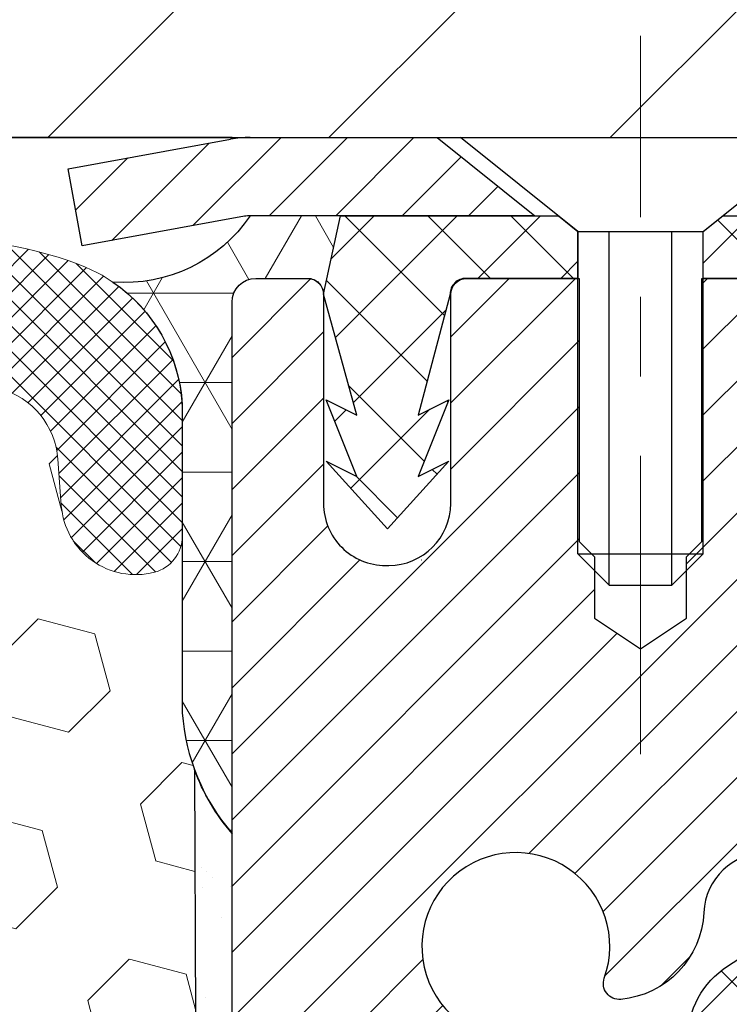
# Model space of a CAD drawing. Extents: x -308 to 3254, y -284 to 1977.
# Drawn here: x 26 to 27, y 23 to 24 of the extents above; entities that cross this region are included whole.
import ezdxf

# ---------------------------------------------------------------- set-up
doc = ezdxf.new("R2010")
doc.units = 0
doc.header["$LTSCALE"] = 5
doc.header["$MEASUREMENT"] = 0
doc.linetypes.add('CENTERX2', pattern=[4, 2.5, -0.5, 0.5, -0.5])
doc.layers.get('DEFPOINTS').update_dxf_attribs({"linetype": 'CONTINUOUS'})
for name, color, linetype, lineweight in [('CAPPING STRIP - H', 251, 'CONTINUOUS', 15), ('CAPPING STRIP - L', 7, 'CONTINUOUS', 25), ('CENTERLINE - L', 1, 'CENTERX2', 18), ('CONCRETE - L', 132, 'CONTINUOUS', 13), ('CORNER BEAD - H', 50, 'CONTINUOUS', 15), ('CORNER BEAD - L', 52, 'CONTINUOUS', 25), ('COVER PLATE - H', 251, 'CONTINUOUS', 13), ('COVER PLATE - L', 7, 'CONTINUOUS', 25), ('DIMS', 50, 'CONTINUOUS', 25), ('EPOXY ADHESIVE - H', 50, 'CONTINUOUS', 15), ('EPOXY ADHESIVE - L', 52, 'CONTINUOUS', 25), ('FOAM INSERT - H', 150, 'CONTINUOUS', 9), ('MIG RETAINER - H', 251, 'CONTINUOUS', 20), ('MIG RETAINER - L', 7, 'CONTINUOUS', 30), ('PVC SIDESHEET - H', 170, 'CONTINUOUS', 20), ('PVC SIDESHEET - L', 150, 'CONTINUOUS', 25), ('SCREW - L', 1, 'CONTINUOUS', 25), ('SILICONE BELLOWS - H', 20, 'CONTINUOUS', 13), ('SILICONE BELLOWS - L', 22, 'CONTINUOUS', 13), ('TEXT - 4', 241, 'CONTINUOUS', 25)]:
    doc.layers.add(name, color=color, linetype=linetype, lineweight=lineweight)
doc.styles.add('ROMANS', font='romans', dxfattribs={"width": 0.9})
doc.dimstyles.get("Standard").update_dxf_attribs({"dimtxt": 0.18, "dimasz": 0.18, "dimexe": 0.18, "dimexo": 0.0625, "dimgap": 0.09, "dimtad": 0, "dimtih": 1, "dimtoh": 1, "dimdec": 4, "dimzin": 0, "dimdsep": 46, "dimtxsty": 'Standard', "dimcen": 0.09, "dimadec": 0, "dimazin": 0, "dimtfac": 1, "dimtdec": 4, "dimtofl": 0, "dimtmove": 0, "dimatfit": 3, "dimfxl": 1, "dimtolj": 1, "dimtzin": 0, "dimarcsym": 0})

# ---------------------------------------------------------------- blocks, each defined once
blk = doc.blocks.new('*D6')
at = {"layer": 'DEFPOINTS', "color": 0, "transparency": 16777216}
for p in [(29.1214154430698, 24.06403212819029), (26.85941544307145, 20.06403212819007), (43.33099116007829, 20.06403212819006)]:
    blk.add_point(p, dxfattribs=at)
at = {"layer": 'DIMS', "color": 0, "lineweight": -2, "transparency": 16777216}
for p, q in [((29.3214154430698, 24.06403212819029), (43.53099116007829, 24.06403212819029)), ((43.33099116007829, 23.70403212819029), (43.33099116007829, 22.96658861167064)), ((43.33099116007829, 20.42403212819006), (43.33099116007829, 21.28658861167064)), ((27.05941544307145, 20.06403212819007), (43.53099116007829, 20.06403212819006))]:
    blk.add_line(p, q, dxfattribs=at)
at = {"layer": 'DIMS', "color": 0, "transparency": 16777216}
for points in [[(43.27099116007829, 23.70403212819029), (43.39099116007829, 23.70403212819029), (43.33099116007829, 24.06403212819029)], [(43.27099116007829, 20.42403212819006), (43.39099116007829, 20.42403212819006), (43.33099116007829, 20.06403212819006)]]:
    blk.add_solid(points, dxfattribs=at)
at = {"layer": 'DIMS', "color": 0, "transparency": 16777216, "insert": (43.33099116007828, 22.12658861167064), "char_height": 0.36, "attachment_point": 5}
blk.add_mtext('\\A1;4 IN \\P [101.6mm]', dxfattribs=at)
blk = doc.blocks.new('*D16')
at = {"layer": 'DEFPOINTS', "color": 0, "transparency": 16777216}
for p in [(29.37141544306904, 27.73361362835028), (18.87141544306776, 24.12653212819007), (29.37141544306904, 24.12653212818973)]:
    blk.add_point(p, dxfattribs=at)
at = {"layer": 'DIMS', "color": 0, "lineweight": -2, "transparency": 16777216}
for p, q in [((18.87141544306776, 24.48653212819007), (18.87141544306776, 28.09361362835028)), ((29.37141544306904, 24.48653212818973), (29.37141544306904, 28.09361362835028)), ((19.23141544306776, 27.73361362835028), (22.10790382285141, 27.73361362835028)), ((29.01141544306904, 27.73361362835028), (25.82790382285141, 27.73361362835028))]:
    blk.add_line(p, q, dxfattribs=at)
at = {"layer": 'DIMS', "color": 0, "transparency": 16777216}
for points in [[(19.23141544306776, 27.79361362835028), (19.23141544306776, 27.67361362835029), (18.87141544306776, 27.73361362835028)], [(29.01141544306904, 27.79361362835028), (29.01141544306904, 27.67361362835029), (29.37141544306904, 27.73361362835028)]]:
    blk.add_solid(points, dxfattribs=at)
at = {"layer": 'DIMS', "color": 0, "transparency": 16777216, "insert": (23.96790382285141, 27.73361362835028), "char_height": 0.36, "attachment_point": 5}
blk.add_mtext('\\A1;10 1/2 IN\\P [266.7mm]', dxfattribs=at)

msp = doc.modelspace()

# ---------------------------------------------------------------- hatches: boundary and pattern name
at = {"layer": 'CAPPING STRIP - H'}
h = msp.add_hatch(dxfattribs=at)
h.set_pattern_fill('ANSI31', color=256, scale=0.47244, angle=90, style=0)
h.set_pattern_definition([(45.00000000000001, (-969.6289370314404, 441.0996785384837), (0.04175819096297156, -0.04175819096297156), [])])
edge = h.paths.add_edge_path()
edge.add_line((26.43290241197412, 23.92782500470318), (26.4152956479332, 24.02466220692893))
edge.add_line((26.4152956479332, 24.02466220692893), (26.61960568775414, 24.06180948689709))
edge.add_arc((26.64425515741489, 23.92623740378574), 0.1377947244043846, 90.00000000099271, 100.30484647022479, ccw=False)
edge.add_line((26.64425515741216, 24.06403212819007), (26.87910249832369, 24.06403212819007))
edge.add_line((26.87910249832369, 24.06403212819007), (27.00213350226143, 23.96560732503983))
edge.add_line((27.00213350226143, 23.96560732503983), (26.64425515741216, 23.96560732503983))
edge.add_arc((26.64425515741534, 23.92623740377255), 0.03936992126728001, 90.00000000430171, 100.3048464714298)
edge.add_line((26.63721245179552, 23.96497228467021), (26.43290241197412, 23.92782500470341))
edge = h.paths.add_edge_path()
edge.add_arc((27.66650092352377, 23.92623740377983), 0.03936992126011774, 359.9999999998346, 449.9999999998345)
edge.add_line((27.66650092352377, 23.96560732503983), (27.267880470766, 23.96560732503983))
edge.add_line((27.267880470766, 23.96560732503983), (27.39091147470374, 24.06403212819007))
edge.add_line((27.39091147470374, 24.06403212819007), (27.70587084478332, 24.06403212819007))
edge.add_arc((27.70587084478332, 23.96560732504006), 0.09842480315012381, -6.622258297284134e-11, 89.99999999993378, ccw=False)
edge.add_line((27.80429564793333, 23.96560732503983), (27.80429564793333, 23.41442842739932))
edge.add_line((27.80429564793333, 23.41442842739955), (27.70587084478332, 23.41442842739955))
edge.add_line((27.70587084478332, 23.41442842739955), (27.70587084478377, 23.9262374037796))
at = {"layer": 'CORNER BEAD - H'}
h = msp.add_hatch(dxfattribs=at)
h.set_pattern_fill('NET3', color=256, scale=0.9, style=0)
h.set_pattern_definition([(0, (18.66332305939143, 346.4056338293201), (0, 0.1125), []), (59.99999999999999, (18.66332305939143, 346.4056338293201), (-0.09742785792574934, 0.05625000000000002), []), (120, (18.66332305939143, 346.4056338293201), (-0.09742785792574936, -0.05624999999999997), [])])
edge = h.paths.add_edge_path()
edge.add_line((26.62141544306935, 23.18903212819007), (26.62141544306605, 23.85686732493943))
edge.add_arc((26.65141544306611, 23.85686732493958), 0.03000000000005798, 90.00000000037988, 180.0000000002714, ccw=False)
edge.add_line((26.65141544306591, 23.88686732493963), (26.71641544306619, 23.88686732494014))
edge.add_arc((26.71641544306639, 23.86686732494013), 0.02000000000001023, -8.151346264639869e-11, 90.00000000059032, ccw=False)
edge.add_line((26.7364154430664, 23.86686732494011), (26.757801958185, 23.9656073250396))
edge.add_line((26.757801958185, 23.9656073250396), (26.64425515741473, 23.96560732503977))
edge.add_arc((26.48588071890162, 24.07278582913283), 0.1912320436380112, 265.75030789334835, 325.91216972037665, ccw=False)
edge.add_arc((26.35769641815839, 23.71580106183016), 0.2016124915140341, 3.580168819394089, 55.56244871526229, ccw=False)
edge.add_line((26.55891544306935, 23.72839076986404), (26.55891544306966, 23.34077636429882))
edge.add_arc((26.81818431909147, 23.35882003584378), 0.2598959871880157, 183.9810485658311, 220.7902489380593)
at = {"layer": 'COVER PLATE - H'}
h = msp.add_hatch(dxfattribs=at)
h.set_pattern_fill('ANSI31', color=252, scale=2, style=0)
h.set_pattern_definition([(45, (98.48487077704517, 10.95279902297191), (-0.1767766952966368, 0.1767766952966369), [])])
h.paths.add_polyline_path([(24.59016544306776, 24.31403212818984), (24.43391544306776, 24.15778212818984), (24.34016544306798, 24.06403212819007), (29.37141544306776, 24.06403212819041), (29.37141544306776, 24.12653212818995), (28.30805010189009, 24.31403212818984)])
at = {"layer": 'EPOXY ADHESIVE - H'}
h = msp.add_hatch(dxfattribs=at)
h.set_pattern_fill('AR-SAND', color=256, scale=0.07200000000000001, style=0)
h.set_pattern_definition([(37.50000000000001, (18.66332305939143, 346.4056338293201), (-0.004535521783891788, 0.1387313113689475), [0, -0.10944, 0, -0.1224, 0, -0.117]), (7.499999999999999, (18.66332305939143, 346.4056338293201), (0.1274239227792764, 0.2031945166965413), [0, -0.05904, 0, -0.09864000000000002, 0, -0.03780000000000001]), (327.5, (18.57476305939128, 346.4056338293201), (0.2242182140461077, 0.0004074518546614759), [0, -0.036, 0, -0.1296, 0, -0.1692]), (317.5, (18.57476305939128, 346.4056338293201), (0.2164411155292052, 0.06319264067526596), [0, -0.018, 0, -0.08496000000000001, 0, -0.09720000000000002])])
h.paths.add_polyline_path([(26.56935705902726, 22.5319616935353), (26.57576860420961, 22.74334155972926), (26.59247217470768, 22.84228466514739), (26.57549507412507, 22.95566780346369), (26.5741772370355, 23.26934116647769, 0.09035585911721133), (26.62141544306935, 23.18903212819007), (26.62141544307299, 21.15486732494057), (26.85941544307145, 21.15486732494057), (26.85941544307145, 20.06403212819234), (26.78534946496786, 20.06403212819166), (26.80094551384384, 20.27705690043397), (26.78812607054654, 20.40516442921964), (26.80735705902618, 20.57811159246942), (26.78812607054654, 20.69340747975886), (26.80735705902618, 20.8919757044566), (26.80735705902618, 20.96696783044874), (26.80263232416366, 21.09208932701378), (26.69194770178076, 21.10280894089508), (26.61695557578862, 21.10280894089508), (26.56935705902726, 21.1010115649228), (26.56935705902726, 21.15932719222471), (26.55653761573042, 21.49881458720435), (26.56935705902726, 21.703789743422), (26.55012607054807, 21.9471953810407), (26.55653761573042, 22.08998783121885), (26.56935705902726, 22.30777240738869), (26.55012607054807, 22.37182617178175)])
at = {"layer": 'FOAM INSERT - H'}
h = msp.add_hatch(dxfattribs=at)
h.set_pattern_fill('HEX', color=256, scale=0.590551181102362, angle=45, style=0)
h.set_pattern_definition([(45, (-0.1696162899090048, -1.461171149434701), (-0.09040931629367041, 0.09040931629367042), [0.07381889763779526, -0.1476377952755905]), (165, (-0.1696162899090048, -1.461171149434701), (-0.03309210650226577, -0.1235014227959361), [0.07381889763779526, -0.1476377952755905]), (105, (-0.1174184468096041, -1.408973306335301), (-0.1235014227959362, -0.03309210650226572), [0.07381889763779526, -0.1476377952755905])])
edge = h.paths.add_edge_path()
edge.add_line((26.56935705902726, 22.5319616935353), (26.57576860420961, 22.74334155972926))
edge.add_line((26.57576860420961, 22.74334155972926), (26.59247217470768, 22.84228466514739))
edge.add_line((26.59247217470768, 22.84228466514739), (26.57549507412507, 22.95566780346369))
edge.add_line((26.57549507412507, 22.95566780346369), (26.5741772370355, 23.26934116647769))
edge.add_arc((26.81818431909155, 23.3588200358444), 0.2598959871884367, 183.9810485659235, 200.1382916809897, ccw=False)
edge.add_line((26.55891544306935, 23.34077636429899), (26.55891544306753, 23.56270711183553))
edge.add_arc((26.51204044307845, 23.56270711183553), 0.04687499998908251, -75.52248783847148, 0, ccw=False)
edge.add_arc((26.50032169306775, 23.60809363543242), 0.09375000000000648, 184.19512759893, 284.47751217875526, ccw=False)
edge.add_line((26.40682287727834, 23.60123550551394), (26.40256181256047, 23.6593278003309))
edge.add_arc((26.30282974238515, 23.65201246175122), 0.09999999999995915, 4.195127598909145, 74.62146764930593)
edge.add_arc((26.25569608486079, 23.48064402961429), 0.2777321614246523, 74.62146764986491, 159.4958970777652)
edge.add_arc((25.90730576396284, 23.60738099361723), 0.09303875861278764, 198.4564001292304, 341.54359987075577, ccw=False)
edge.add_arc((25.55891544306787, 23.48064402961273), 0.2777321614224068, 20.50410292275783, 159.4958970772468)
edge.add_arc((25.21001464571158, 23.60809363543196), 0.09374999999957122, 198.7707668937054, 341.2292331062946, ccw=False)
edge.add_arc((24.86111384835531, 23.48064402961277), 0.2777321614223623, 20.50410292274796, 105.0305295877043)
edge.add_arc((24.81502191038453, 23.65229557915064), 0.09999999999777953, 105.0305295858651, 175.8048723992888)
edge.add_line((24.71528984021161, 23.65961091773329), (24.71100800885729, 23.60123550551409))
edge.add_arc((24.61750919305625, 23.60809363542434), 0.09375000001099908, 255.52248782680022, 355.8048724066027, ccw=False)
edge.add_arc((24.60579044306789, 23.56270711182175), 0.04687500000013622, 180.0000000001607, 255.5224878214055, ccw=False)
edge.add_line((24.55891544306776, 23.56270711182162), (24.55891544306776, 23.3407763642989))
edge.add_arc((24.29964656704565, 23.35882003584426), 0.259895987188345, 319.20975106185256, 356.0189514340845, ccw=False)
edge.add_line((24.49641544306776, 23.18903212819003), (24.49641544306776, 22.40778212819018))
edge.add_arc((24.49641544306775, 22.22028212819018), 0.1874999999999964, 89.99999999999892, 180.0000000000011)
edge.add_line((24.30891544306776, 22.22028212819018), (24.30891544306776, 21.90778212819018))
edge.add_arc((24.49641544306775, 21.90778212819018), 0.1874999999999964, 179.9999999999989, 270.0000000000011)
edge.add_line((24.49641544306776, 21.72028212819018), (24.49641544306776, 20.06403212819018))
edge.add_line((24.49641544306776, 20.06403212819018), (26.78534946496786, 20.06403212819166))
edge.add_line((26.78534946496786, 20.06403212819166), (26.80094551384384, 20.27705690043397))
edge.add_line((26.80094551384384, 20.27705690043397), (26.78812607054654, 20.40516442921964))
edge.add_line((26.78812607054654, 20.40516442921964), (26.80735705902618, 20.57811159246942))
edge.add_line((26.80735705902618, 20.57811159246942), (26.78812607054654, 20.69340747975886))
edge.add_line((26.78812607054654, 20.69340747975886), (26.80735705902618, 20.8919757044566))
edge.add_line((26.80735705902618, 20.8919757044566), (26.80735705902618, 20.96696783044874))
edge.add_line((26.80735705902618, 20.96696783044874), (26.80263232416366, 21.09208932701378))
edge.add_line((26.80263232416366, 21.09208932701378), (26.69194770178076, 21.10280894089508))
edge.add_line((26.69194770178076, 21.10280894089508), (26.61695557578862, 21.10280894089508))
edge.add_line((26.61695557578862, 21.10280894089508), (26.56935705902726, 21.1010115649228))
edge.add_line((26.56935705902726, 21.1010115649228), (26.56935705902726, 21.15932719222471))
edge.add_line((26.56935705902726, 21.15932719222471), (26.55653761573042, 21.49881458720435))
edge.add_line((26.55653761573042, 21.49881458720435), (26.56935705902726, 21.703789743422))
edge.add_line((26.56935705902726, 21.703789743422), (26.55012607054807, 21.9471953810407))
edge.add_line((26.55012607054807, 21.9471953810407), (26.55653761573042, 22.08998783121885))
edge.add_line((26.55653761573042, 22.08998783121885), (26.56935705902726, 22.30777240738869))
edge.add_line((26.56935705902726, 22.30777240738869), (26.55012607054807, 22.37182617178175))
edge.add_line((26.55012607054807, 22.37182617178175), (26.56935705902726, 22.5319616935353))
at = {"layer": 'MIG RETAINER - H'}
h = msp.add_hatch(dxfattribs=at)
h.set_pattern_fill('ANSI31', color=256, scale=0.47, style=0)
h.set_pattern_definition([(45, (-921.0903595894362, -414.1974909037395), (-0.04154252339470966, 0.04154252339470967), [])])
h.paths.add_polyline_path([(26.62141544306935, 21.15486732494057), (26.62141544306798, 21.85598423207464), (26.69571177735027, 21.92056905013485), (26.85941544306781, 21.92056905013485), (26.85941544306872, 21.15486732494057)])
edge = h.paths.add_edge_path()
edge.add_arc((27.40141544306637, 23.60386732494291), 0.07800000000003138, 270.000000000501, 360.0000000000418)
edge.add_line((27.47941544306634, 23.60386732494291), (27.47941544306589, 23.86686732494011))
edge.add_arc((27.49941544306632, 23.86686732494011), 0.02000000000020918, 90.00000000195422, 180.0000000006514, ccw=False)
edge.add_line((27.49941544306587, 23.88686732494032), (27.58641544306586, 23.88686732494213))
edge.add_arc((27.58641544306631, 23.85686732494216), 0.03000000000002956, 2.1719870346714742e-10, 90.0000000013028, ccw=False)
edge.add_line((27.61641544306606, 23.85686732494216), (27.61641544306651, 23.32186732493503))
edge.add_arc((27.45941544306681, 23.32186732493503), 0.1569999999999254, -90.00000000033191, 6.230038707144558e-11, ccw=False)
edge.add_line((27.4594154430659, 23.16486732493511), (27.29315512810838, 23.16486732493602))
edge.add_arc((27.29315512811929, 23.08612763990434), 0.07873968503150763, 90.00000000777618, 177.4144840053407)
edge.add_arc((27.09961266905323, 23.09486732493972), 0.114999999999426, 275.2124696741832, 357.41448399788595, ccw=False)
edge.add_arc((27.10824335437867, 23.00026018318656), 0.02000000000000517, 160.3257550186187, 275.2124696744299, ccw=False)
edge.add_arc((26.9781963879471, 23.04675779737474), 0.1181095275611714, 340.3257550185371, 642.6342225154141)
edge.add_arc((27.00840454810743, 22.91199241360366), 0.02000000000040289, -10.621520467928804, 102.63422251394002, ccw=False)
edge.add_arc((26.95041544306725, 22.92286732494151), 0.07899999999997757, 270.0000000008245, 349.3784795304081, ccw=False)
edge.add_line((26.95041544306862, 22.84386732494156), (26.87641544306764, 22.84386732494042))
edge.add_arc((26.87641544306764, 22.82686732494037), 0.01699999999999591, 90.00000000076633, 180)
edge.add_line((26.85941544306736, 22.82686732494037), (26.85941544306781, 22.23316559974566))
edge.add_line((26.85941544306827, 22.23316559974566), (26.69571177735027, 22.23316559974566))
edge.add_line((26.69571177735027, 22.23316559974566), (26.62141544306844, 22.29775041780588))
edge.add_line((26.62141544306798, 22.29775041780588), (26.62141544306617, 23.85686732493943))
edge.add_arc((26.65141544306591, 23.85686732493966), 0.02999999999985903, 90.00000000043423, 180.0000000002171, ccw=False)
edge.add_line((26.65141544306591, 23.88686732493963), (26.71641544306597, 23.88686732494009))
edge.add_arc((26.71641544306642, 23.86686732494011), 0.01999999999998181, 0, 90.00000000065143, ccw=False)
edge.add_line((26.7364154430664, 23.86686732494011), (26.73641544306686, 23.60386732493859))
edge.add_arc((26.81441544306638, 23.60386732493882), 0.07799999999997453, 180.0000000000835, 270.0000000004176)
edge.add_line((26.81441544306729, 23.52586732493885), (26.81841544306719, 23.52586732493885))
edge.add_arc((26.81841544306674, 23.60386732493882), 0.07799999999986085, 270.000000000334, 360.0000000001671)
edge.add_line((26.89641544306671, 23.60386732493882), (26.89641544306626, 23.86686732493965))
edge.add_arc((26.91641544306624, 23.86686732493965), 0.01999999999998181, 90.00000000032571, 180, ccw=False)
edge.add_line((26.91641544306624, 23.88686732493963), (27.05786209112268, 23.88686732494054))
edge.add_line((27.05786209112223, 23.88686732494054), (27.05786209112223, 23.55597211872325))
edge.add_line((27.05786209112223, 23.55597211872325), (27.07714765351995, 23.53664151182145))
edge.add_line((27.07714765351995, 23.53664151182145), (27.07714765351995, 23.45949926223622))
edge.add_line((27.07714765351995, 23.45949926223622), (27.13500434070859, 23.42092813744327))
edge.add_line((27.13500434070859, 23.42092813744327), (27.19286102789722, 23.45949926223622))
edge.add_line((27.19286102789722, 23.45949926223622), (27.19286102789722, 23.53664151182145))
edge.add_line((27.19286102789722, 23.53664151182145), (27.21214659029404, 23.55592707421758))
edge.add_line((27.21214659029404, 23.55592707421758), (27.21214659029404, 23.88686732494054))
edge.add_line((27.21214659029404, 23.88686732494054), (27.29941544306605, 23.88686732494077))
edge.add_arc((27.29941544306605, 23.86686732494079), 0.01999999999998181, 0, 90, ccw=False)
edge.add_line((27.31941544306603, 23.86686732494079), (27.31941544306649, 23.60386732494269))
edge.add_arc((27.39741544306646, 23.60386732494291), 0.07800000000008822, 180.000000000167, 270.000000000334)
edge.add_line((27.39741544306692, 23.52586732494271), (27.40141544306682, 23.52586732494271))
at = {"layer": 'PVC SIDESHEET - H'}
h = msp.add_hatch(dxfattribs=at)
h.set_pattern_fill('ANSI37', color=256, scale=0.59055, style=0)
h.set_pattern_definition([(135, (2973.291764975127, -463.1100964633962), (0.05219773870371444, 0.05219773870371446), []), (45.00000000000001, (2973.291764975127, -463.1100964633962), (0.05219773870371445, -0.05219773870371446), [])])
edge = h.paths.add_edge_path()
edge.add_line((26.7364154430664, 23.86686732494011), (26.75780195818545, 23.9656073250396))
edge.add_line((26.75780195818545, 23.9656073250396), (27.03165487976714, 23.96560732504006))
edge.add_line((27.03165487976714, 23.96560732503983), (27.05626108055487, 23.9459223644096))
edge.add_line((27.05626108055487, 23.9459223644096), (27.05626108055487, 23.88686732504809))
edge.add_line((27.05626108055487, 23.88686732504809), (26.91528339859935, 23.88686732504786))
edge.add_arc((26.91528339859935, 23.86718232504765), 0.01968500000003814, 90.00000000115816, 180)
edge.add_line((26.89559839859914, 23.86718232504765), (26.85542967767772, 23.71498615923381))
edge.add_line((26.85542967767772, 23.71498615923403), (26.89400095675485, 23.73427179877237))
edge.add_line((26.89400095675485, 23.73427179877237), (26.85542967767772, 23.63784360107772))
edge.add_line((26.85542967767772, 23.6378436010775), (26.8940009567553, 23.65712924061674))
edge.add_line((26.8940009567553, 23.65712924061697), (26.81685839860058, 23.57190732504771))
edge.add_line((26.81685839860013, 23.57190732504748), (26.7397158404445, 23.65712924061652))
edge.add_line((26.73971584044495, 23.65712924061674), (26.77828711952163, 23.63784360107795))
edge.add_line((26.77828711952163, 23.63784360107772), (26.7397158404445, 23.73427179877192))
edge.add_line((26.7397158404445, 23.73427179877192), (26.77828711952209, 23.71498615923312))
edge.add_line((26.77828711952209, 23.71498615923335), (26.73641544306595, 23.86686732493988))
h = msp.add_hatch(dxfattribs=at)
h.set_pattern_fill('ANSI37', color=256, scale=0.59055, style=0)
h.set_pattern_definition([(45, (-157.1647634919161, 123.1700154794061), (-0.05219773870371446, 0.05219773870371446), []), (135, (-157.1647634919161, 123.1700154794061), (-0.05219773870371446, -0.05219773870371446), [])])
h.paths.add_polyline_path([(27.19405895503116, 22.85564778630235), (27.19405895503116, 22.92951958261958, -0.2544175294253038), (27.24441248445084, 23.02207262370004), (27.46528234670661, 23.16497698291116, 0.4033078353723514), (27.61641544302104, 23.32186732500142), (27.61641544302104, 23.34671729099657, 0.02353096692885778), (27.61728645502974, 23.36521482504984), (27.61728645502837, 23.86324532504952, 0.4142135623729873), (27.59366445502821, 23.88686732504945), (27.21374395526466, 23.88686732504855), (27.21374395526466, 23.94592244059479), (27.23835006082193, 23.96560732504074), (27.57675688790489, 23.96560732504165, -0.4142135623730915), (27.68699288790488, 23.85537132504189), (27.68699288790624, 23.36521482505006, -0.213440768600962), (27.59812629885102, 23.16652247162139), (27.28290835839546, 22.96257424014832, 0.2544175294251872), (27.26492495503119, 22.92951958261958), (27.26492495503119, 22.85564778630235), (27.26492495503119, 22.67318968534412, 0.3306422189433676), (27.30689565765745, 22.61665987189733), (27.33065592955638, 22.60958826025623), (27.35371352952809, 22.60232809590864), (27.37638930971691, 22.59450828615056), (27.39852697738236, 22.5858997477362), (27.41997023978304, 22.5762733974195), (27.44056280417801, 22.56540015195398), (27.46014837782588, 22.55305092809406), (27.47857069938375, 22.53899673055182), (27.49571578118396, 22.52312699036631), (27.51159544059676, 22.505683571346), (27.52624479197159, 22.48697360192293), (27.53969894965696, 22.46730421052959), (27.55199334721858, 22.44698045034554), (27.56317902765916, 22.42620589638611), (27.57332938513794, 22.40503881706283), (27.58251884399153, 22.38352428524169), (27.59081675171394, 22.36169271085143), (27.59829019519777, 22.33956797475432), (27.60500625098696, 22.31717392792322), (27.61103199562588, 22.29453442133078), (27.61643450565846, 22.27167330594986), (27.62128085762818, 22.24861443275333), (27.62563812807987, 22.22538165271405), (27.62957339355701, 22.20199881680466), (27.63315373060398, 22.17848977599826), (27.6364462157647, 22.15487838126748), (27.63951792558312, 22.13118848358519), (27.6424359366036, 22.10744393392403), (27.64526732536963, 22.0836685832571, -0.05933499155532457), (27.64525467765982, 22.06970164985953), (27.6424359366036, 22.04603250281091), (27.63951792558312, 22.02228795314975), (27.6364462157647, 21.99859805546746), (27.63315373060398, 21.97498666073645), (27.62957339355701, 21.95147761993005), (27.62563812807987, 21.92809478402089), (27.62128085762818, 21.90486200398161), (27.61643450565846, 21.88180313078508), (27.61103199562588, 21.85894201540416), (27.60500625098696, 21.83630250881172), (27.59829019519777, 21.81390846198062), (27.59081675171394, 21.79178372588351), (27.58251884399153, 21.76995215149347), (27.57332938513794, 21.74843761967188), (27.56317902765916, 21.72727054034883), (27.55199334721858, 21.7064959863894), (27.53969894965696, 21.68617222620535), (27.52624479197159, 21.66650283481201), (27.51159544059676, 21.64779286538917), (27.49571578118396, 21.63034944636886), (27.47857069938375, 21.61447970618312), (27.46014837782588, 21.60042550864089), (27.44056280417801, 21.58807628478096), (27.41997023978304, 21.57720303931567), (27.39852697738236, 21.56757668899875), (27.37638930971691, 21.55896815058438), (27.35371352952809, 21.55114834082631), (27.33065592955638, 21.54388817647871), (27.30737280254318, 21.53695857429532, 0.3329817396557117), (27.26492495503073, 21.48028675139151), (27.19405895504071, 21.48028675139151), (27.19405895503116, 21.49524162723057, -0.3608117966093517), (27.28394156904717, 21.6035823646059), (27.30425938572837, 21.60792835766799), (27.32440276832297, 21.61269082048941), (27.34419728274254, 21.6182862228304), (27.36346849490139, 21.62513103444983), (27.38204346699088, 21.63363396120096), (27.39979976523894, 21.64394165326255), (27.41667644402316, 21.65588171068041), (27.43261627752902, 21.66926243214195), (27.4475620399415, 21.68389211633437), (27.46145650544606, 21.69957906194461), (27.47424244822725, 21.71613156765986), (27.48587377922088, 21.73336840341969), (27.49638972082341, 21.7511885526703), (27.50586894018927, 21.76952808651706), (27.51439031793491, 21.7883232767733), (27.52203273467815, 21.80751039525146), (27.52887507103589, 21.82702571376396), (27.53499620762507, 21.84680550412347), (27.54047502506303, 21.86678603814264), (27.54539040396669, 21.88690358763435), (27.54982062914025, 21.90709565574909), (27.5538302923954, 21.9273280442753), (27.55747029850074, 21.94759484134849), (27.56079095759999, 21.96789136398295), (27.56384257983775, 21.98821292919408), (27.56667547535819, 22.0085548539964), (27.56933995430547, 22.02891245540488), (27.5718863268233, 22.04928105043425), (27.57435295389935, 22.0695577291576, 0.06060086340155051), (27.5743649030572, 22.0838204806357), (27.5718863268233, 22.10419538630069), (27.56933995430547, 22.12456398133006), (27.56667547535819, 22.14492158273854), (27.56384257983775, 22.16526350754086), (27.56079095759999, 22.18558507275199), (27.55747029850074, 22.20588159538667), (27.5538302923954, 22.22614839245964), (27.54982062914025, 22.24638078098585), (27.54539040396669, 22.26657284910059), (27.54047502506303, 22.28669039859208), (27.53499620762507, 22.30667093261147), (27.52887507103589, 22.32645072297121), (27.52203273467815, 22.34596604148348), (27.51439031793491, 22.36515315996164), (27.50586894018927, 22.38394835021765), (27.49638972082341, 22.40228788406487), (27.48587377922088, 22.42010803331525), (27.47424244822725, 22.43734486907508), (27.46145650544606, 22.45389737479033), (27.4475620399415, 22.46958432040057), (27.43261627752902, 22.48421400459276), (27.41667644402316, 22.49759472605453), (27.39979976523894, 22.50953478347239), (27.38204346699088, 22.51984247553398), (27.36346849490139, 22.52834540228512), (27.34419728274254, 22.53519021390477), (27.32440276832297, 22.54078561624531), (27.30425938572837, 22.54554807906718), (27.28394156904717, 22.54989407212927, -0.3608117966100778), (27.19405895503116, 22.65823480950437)])
at = {"layer": 'SILICONE BELLOWS - H'}
h = msp.add_hatch(dxfattribs=at)
h.set_pattern_fill('ANSI37', color=256, scale=0.1812307692189964, style=0)
h.set_pattern_definition([(135, (403.0820962056237, -11.61703081484654), (0.01601868823430082, 0.01601868823430083), []), (45.00000000000001, (403.0820962056237, -11.61703081484654), (0.01601868823430083, -0.01601868823430082), [])])
edge = h.paths.add_edge_path()
edge.add_arc((26.25569608486076, 23.48064402961429), 0.2777321614246225, 434.62146764985835, 519.495897077763, ccw=False)
edge.add_arc((26.30282974238521, 23.65201246175118), 0.09999999999997998, 364.1951275989338, 434.6214676493472, ccw=False)
edge.add_line((26.40256181256047, 23.6593278003309), (26.40682287727834, 23.60123550551394))
edge.add_arc((26.50032169306776, 23.60809363543242), 0.09375000000001119, 184.195127598932, 284.4775121787526)
edge.add_arc((26.51204044307844, 23.56270711183553), 0.04687499998908703, 284.4775121615316, 359.9999999828036)
edge.add_line((26.55891544306753, 23.56270711182146), (26.55891544306764, 23.71692076803542))
edge.add_arc((26.35891544307749, 23.7169207680213), 0.1999999999902116, 360.0000000040446, 429.1100626211884)
edge.add_arc((26.25671703777978, 23.44914849776483), 0.4866121120226227, 429.1100626171119, 482.9033331402017)
edge.add_arc((26.0969856095996, 23.70209544372593), 0.1875000000000304, 483.9111920467665, 539.0000000000072)
edge.add_line((25.90951416675768, 23.7053677699329), (25.90781624042422, 23.60809363543237))
edge.add_line((25.90781624042422, 23.60809363543237), (25.90611831409076, 23.70536776993292))
edge.add_arc((25.71864687124942, 23.70209544372524), 0.1874999999995882, 361.0000000002125, 416.0888079534606)
edge.add_arc((25.55891544306776, 23.44914849776459), 0.4866121120225958, 417.0966668597125, 482.9033331402031)
edge.add_arc((25.39918401488655, 23.70209544372552), 0.1874999999996409, 483.9111920465116, 538.9999999998096)
edge.add_line((25.21171257204521, 23.70536776993313), (25.21001464571175, 23.60809363543241))
edge.add_line((25.21001464571163, 23.60809363543241), (25.20831671937806, 23.7053677699333))
edge.add_arc((25.02084527653626, 23.70209544372621), 0.1874999999999758, 361.0000000000301, 416.0888079533105)
edge.add_arc((24.86111384833368, 23.4491484977679), 0.4866121120323719, 417.0966668574359, 470.8899373804512)
edge.add_arc((24.75891544306803, 23.71692076803651), 0.2000000000000403, 470.8899373827186, 539.999999999886)
edge.add_line((24.55891544306798, 23.71692076803691), (24.55891544306776, 23.56270711182162))
edge.add_arc((24.60579044306787, 23.56270711182168), 0.04687500000005684, 180.0000000000695, 255.5224878213407)
edge.add_arc((24.61750919305616, 23.60809363542436), 0.09375000001102392, 255.5224878267888, 355.8048724065912)
edge.add_line((24.71100800885729, 23.60123550551409), (24.71528984021161, 23.65961091773329))
edge.add_arc((24.81502191038448, 23.65229557915068), 0.09999999999772902, 465.0305295858773, 535.8048723993113, ccw=False)
edge.add_arc((24.86111384835528, 23.48064402961274), 0.2777321614223982, 380.5041029227514, 465.0305295877085, ccw=False)
edge.add_arc((25.21001464571152, 23.60809363543196), 0.09374999999957237, 198.7707668937075, 341.2292331062925)
edge.add_arc((25.55891544306787, 23.48064402961276), 0.2777321614223915, 380.5041029227514, 519.4958970772527, ccw=False)
edge.add_arc((25.90781624042434, 23.60809363543237), 0.09374999999985957, 198.7707668939001, 341.2292331060782)

# ---------------------------------------------------------------- linework, layer by layer
at = {"layer": 'CAPPING STRIP - L'}
for p, q in [((26.4152956479332, 24.02466220692961), (26.6196056877546, 24.06180948689709)), ((26.64425515741216, 24.06403212819007), (26.87910249832369, 24.06403212819007)), ((26.87910249832369, 24.06403212819007), (27.00213350226143, 23.96560732503983)), ((26.43290241197412, 23.92782500470318), (26.4152956479332, 24.02466220692961)), ((26.63721245179552, 23.96497228467021), (26.43290241197412, 23.92782500470318)), ((27.00213350226143, 23.96560732503983), (26.64425515741216, 23.96560732503983))]:
    msp.add_line(p, q, dxfattribs=at)
for centre, radius, start, end in [((26.64425515741534, 23.92623740377937), 0.13779472441075, 90.00000000122455, 100.3048464699728), ((26.64425515741489, 23.92623740377869), 0.03936992126108407, 90.00000000346529, 100.3048464722256)]:
    msp.add_arc(centre, radius, start, end, dxfattribs=at)
at = {"layer": 'CENTERLINE - L', "ltscale": 0.03}
for p, q in [((27.13500092354691, 23.28863249338562), (27.13500092354691, 24.19166453118121)), ((27.13500092354691, 23.28863249338562), (27.13500092354691, 24.19166453118121)), ((27.13500395503008, 23.28863445508543), (27.13500395503008, 24.19166468681644)), ((27.13500395503008, 23.28863445508543), (27.13500395503008, 24.19166468681644))]:
    msp.add_line(p, q, dxfattribs=at)
at = {"layer": 'CONCRETE - L'}
msp.add_line((38.06479116539442, 24.06403212818984), (26.62141544306935, 24.06403212819007), dxfattribs=at)
at = {"layer": 'CORNER BEAD - L'}
msp.add_lwpolyline([(26.62141544306935, 23.18903212819007), (26.62141544306617, 23.85686732493943, -0.414213562372332), (26.65141544306591, 23.88686732493963), (26.71641544306642, 23.88686732494009, -0.4142135623726788), (26.7364154430664, 23.86686732494011), (26.757801958185, 23.96560732503983), (26.64425515741489, 23.96560732503983, -0.2687062981459115), (26.47170982567866, 23.88207956206419, -0.230786752951333), (26.55891544306935, 23.72839076986404), (26.55891544306935, 23.34077636429899, 0.1620058556709634)], format="xyb", close=True, dxfattribs=at)
at = {"layer": 'COVER PLATE - L'}
for p, q in [((18.87141544306776, 24.06403212819007), (29.37141544306776, 24.06403212819007)), ((21.59857572872336, 24.06403212819007), (26.64425515741216, 24.06403212819007)), ((26.62141544306776, 24.06403212819007), (21.62141544306776, 24.06403212819007))]:
    msp.add_line(p, q, dxfattribs=at)
at = {"layer": 'EPOXY ADHESIVE - L'}
msp.add_lwpolyline([(26.62141544307299, 21.15486732494057), (26.62141544306935, 23.18903212819007, -0.09035585911721113), (26.5741772370355, 23.26934116647769), (26.57549507412507, 22.95566780346369), (26.59247217470768, 22.84228466514739), (26.57576860420961, 22.74334155972926), (26.56935705902726, 22.5319616935353), (26.55012607054807, 22.37182617178175), (26.56935705902726, 22.30777240738869), (26.55653761573042, 22.08998783121885), (26.55012607054807, 21.9471953810407), (26.56935705902726, 21.703789743422)], format="xyb", dxfattribs=at)
at = {"layer": 'MIG RETAINER - L'}
msp.add_line((26.85980914145086, 23.53253874229015), (26.85902174460155, 23.53253874229106), dxfattribs=at)
for points in [[(26.62141544306798, 22.29775041780588), (26.62141544306617, 23.85686732493943, -0.4142135623706347), (26.65141544306591, 23.88686732493963), (26.71641544306597, 23.88686732494009, -0.4142135623754759), (26.7364154430664, 23.86686732494011), (26.7364154430664, 23.60386732493882, 0.4142135623747433), (26.81441544306729, 23.52586732493885), (26.81841544306719, 23.52586732493885, 0.4142135623714135), (26.89641544306671, 23.60386732493882), (26.89641544306626, 23.86686732493965, -0.4142135623714468), (26.91641544306624, 23.88686732493963), (27.05786209112223, 23.88686732494054), (27.05786209112223, 23.55597211872325), (27.07714765351995, 23.53664151182145), (27.07714765351995, 23.45949926223622), (27.13500434070859, 23.42092813744327), (27.19286102789722, 23.45949926223622), (27.19286102789722, 23.53664151182145), (27.21214659029404, 23.55592707421758), (27.21214659029404, 23.88686732494054), (27.29941544306605, 23.88686732494077, -0.4142135623735612)], [(27.29315512810883, 23.16486732493579, 0.4010574505985916), (27.2144955996667, 23.08967962279141, -0.3748896829303737), (27.11006034076292, 22.98034289018571, -0.5479758845004098), (27.0894109148315, 23.00699362366797, 3.888295204768812), (27.00403002584364, 22.93150813944132, -0.5387583055402678)]]:
    msp.add_lwpolyline(points, format="xyb", dxfattribs=at)
at = {"layer": 'PVC SIDESHEET - L'}
msp.add_lwpolyline([(27.05626108055487, 23.9459223644096), (27.05626108055487, 23.88686732504809), (26.91528339859844, 23.88686732504786, 0.414213562373518), (26.89559839859869, 23.86718232504765), (26.85542967767681, 23.71498615923358), (26.89400095675439, 23.7342717987726), (26.85542967767726, 23.63784360107795), (26.89400095675485, 23.65712924061697), (26.81685839859922, 23.57190732504748), (26.73971584044405, 23.65712924061652), (26.77828711952163, 23.63784360107795), (26.73971584044359, 23.73427179877214), (26.77828711952118, 23.71498615923335), (26.7364154430664, 23.86686732494011), (26.757801958185, 23.9656073250396), (27.03165487976669, 23.96560732504006)], format="xyb", close=True, dxfattribs=at)
msp.add_lwpolyline([(27.19405895503116, 22.92951958261935, -0.2544175294253872), (27.24441248445039, 23.02207262370004), (27.49035950800164, 23.18120208319917, 0.3114351400790096), (27.61728645502974, 23.36521482504961), (27.61728645502837, 23.86324532504952, 0.4142135623731408), (27.59366445502821, 23.88686732504945), (27.21374395526466, 23.88686732504855), (27.21374395526466, 23.94592244059479), (27.23835006082193, 23.96560732504074), (27.57675688790489, 23.96560732504165, -0.4142135623730909), (27.68699288790488, 23.85537132504189), (27.68699288790624, 23.36521482504984, -0.2134407686008599), (27.59812629885102, 23.16652247162139), (27.28290835839546, 22.96257424014832, 0.2544175294253872)], format="xyb", dxfattribs=at)
at = {"layer": 'SCREW - L'}
for p, q in [((26.9086238758294, 24.06403212819007), (27.36137797031899, 24.06403212819007)), ((27.05626108055487, 23.9459223644096), (26.9086238758294, 24.06403212819007)), ((27.21374076559443, 23.9459223644096), (27.36137797031899, 24.06403212819007)), ((27.05626108055487, 23.54031689946894), (27.05626108055487, 23.9459223644096)), ((27.05626108055487, 23.9459223644096), (27.21374076559443, 23.9459223644096)), ((27.09563100181442, 23.50094697820848), (27.09563100181442, 23.9459223644096)), ((27.17437084433443, 23.50094697820848), (27.17437084433443, 23.9459223644096)), ((27.21374076559443, 23.54031689946894), (27.21374076559443, 23.9459223644096)), ((27.09563100181397, 23.50094697820848), (27.05626108055442, 23.54031689946894)), ((27.05626108055442, 23.54031689946894), (27.21374076559443, 23.54031689946894)), ((27.17437084433397, 23.50094697820848), (27.21374076559443, 23.54031689946894)), ((27.09563100181397, 23.50094697820848), (27.17437084433397, 23.50094697820848))]:
    msp.add_line(p, q, dxfattribs=at)
at = {"layer": 'SILICONE BELLOWS - L'}
msp.add_lwpolyline([(26.32934922943191, 23.74843194529458, -0.3173451855061279), (26.40256181256047, 23.6593278003309), (26.40682287727834, 23.60123550551394, 0.4678085754018813), (26.52375919305639, 23.51732058825274, 0.3419987131547466), (26.55891544306753, 23.56270711182146), (26.55891544306776, 23.71692076803542, 0.3110348731957014), (26.43023022774282, 23.90377419047914, 0.2391249469778295), (25.99237800372482, 23.85770231630277, 0.2451091823251254)], format="xyb", dxfattribs=at)

# ---------------------------------------------------------------- dimensions: what is measured, and where the dimension line sits
at = {"layer": 'DIMS'}
dim = msp.add_linear_dim(base=(29.37141544306904, 27.73361362835028), p1=(18.87141544306776, 24.12653212819007), p2=(29.37141544306904, 24.12653212818973), text='<>\\P[]', dimstyle='Standard', override={"dimtxt": 0.36, "dimasz": 0.36, "dimexe": 0.36, "dimexo": 0.36, "dimgap": 0.36, "dimlunit": 5, "dimpost": ' IN', "dimfrac": 2}, dxfattribs=at)
dim.commit()
dim.dimension.update_dxf_attribs({"geometry": '*D16', "text_midpoint": (23.96790382285141, 27.73361362835028), "dimtype": 160})
dim = msp.add_linear_dim(base=(43.33099116007829, 20.06403212819006), p1=(29.1214154430698, 24.06403212819029), p2=(26.85941544307145, 20.06403212819007), angle=90, text='<> \\P[]', dimstyle='Standard', override={"dimtxt": 0.36, "dimasz": 0.36, "dimexe": 0.2, "dimexo": 0.2, "dimgap": 0.36, "dimlunit": 5, "dimpost": ' IN', "dimfrac": 2}, dxfattribs=at)
dim.commit()
dim.dimension.update_dxf_attribs({"geometry": '*D6', "text_midpoint": (43.33099116007828, 22.12658861167064), "dimtype": 160})

# ---------------------------------------------------------------- leaders
at = {"layer": 'TEXT - 4'}
for points in [[(24.2565851945443, 22.42679672830165), (28.8275642566982, 31.17185948489579), (29.2212167239081, 31.17185948489579)], [(25.72495896675201, 23.82368310423455), (29.04766342028412, 29.71050472489959), (29.45645644095745, 29.71050472489959)]]:
    msp.add_leader(points, dimstyle='Standard', override={"dimtxt": 0.7, "dimasz": 0.36, "dimexe": 0.5, "dimexo": 0.5, "dimtih": 0, "dimtoh": 0, "dimtxsty": 'ROMANS', "dimdle": 0.05, "dimclrd": 256, "dimclre": 256, "dimclrt": 256, "dimtfac": 0.3, "dimlwd": 65535, "dimlwe": 65535}, dxfattribs=at)

doc.saveas('drawing.dxf')
